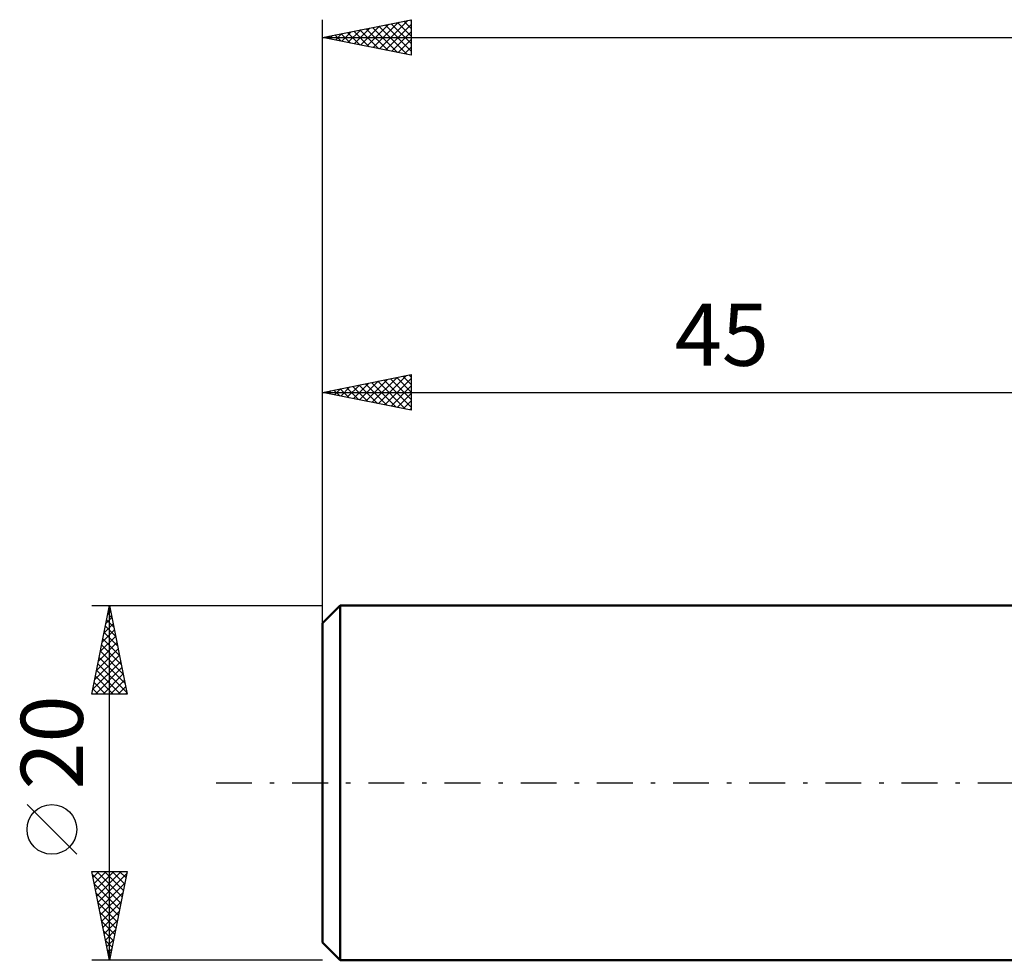
# Model space of a CAD drawing. Units: millimetres. Extents: x -17 to 141, y -38 to 47.
# Drawn here: x -17 to 38, y -10 to 43 of the extents above; entities that cross this region are included whole.
import ezdxf
from ezdxf.enums import TextEntityAlignment as Align

# ---------------------------------------------------------------- set-up
doc = ezdxf.new("R2010")
doc.units = ezdxf.units.MM
doc.header["$LTSCALE"] = 5.05
doc.linetypes.add('LONGDASH_DASH', pattern=[0.85, 0.4, -0.2, 0.05, -0.2])
for name, color, linetype in [('SK1', 4, 'CONTINUOUS'), ('SK2', 7, 'CONTINUOUS'), ('SK4', 2, 'LONGDASH_DASH')]:
    doc.layers.add(name, color=color, linetype=linetype)
doc.styles.get("Standard").update_dxf_attribs({"font": 'Monospac821 BT'})

msp = doc.modelspace()

# ---------------------------------------------------------------- linework, layer by layer
at = {"layer": 'SK1', "color": 4, "linetype": 'CONTINUOUS', "lineweight": 50}
for p, q in [((1, 10), (0, 9)), ((45, 10), (1, 10)), ((1, 10), (1, -10)), ((0, 9), (0, -9)), ((0, -9), (1, -10)), ((1, -10), (45, -10))]:
    msp.add_line(p, q, dxfattribs=at)
at = {"layer": 'SK2', "color": 7, "linetype": 'CONTINUOUS', "lineweight": 25}
for p, q in [((0, 8), (0, 43)), ((0, 42), (5, 43)), ((2.496, 41.501), (3.745, 42.749)), ((2.85, 41.43), (4.275, 42.855)), ((3.204, 41.359), (4.805, 42.961)), ((3.557, 41.289), (5, 42.731)), ((3.878, 42.776), (5, 41.654)), ((4.231, 42.846), (5, 42.078)), ((4.585, 42.917), (5, 42.502)), ((4.939, 42.988), (5, 42.926)), ((5, 43), (5, 41)), ((0.729, 41.854), (1.093, 42.219)), ((1.049, 42.21), (1.574, 41.685)), ((1.082, 41.784), (1.623, 42.325)), ((1.403, 42.281), (2.105, 41.579)), ((1.436, 41.713), (2.154, 42.431)), ((1.757, 42.351), (2.635, 41.473)), ((1.789, 41.642), (2.684, 42.537)), ((2.11, 42.422), (3.165, 41.367)), ((2.143, 41.571), (3.214, 42.643)), ((2.464, 42.493), (3.696, 41.261)), ((2.817, 42.563), (4.226, 41.155)), ((3.171, 42.634), (4.756, 41.049)), ((3.524, 42.705), (5, 41.229)), ((3.911, 41.218), (5, 42.307)), ((0, 42), (105, 42)), ((5, 41), (0, 42)), ((0.022, 41.996), (0.032, 42.006)), ((0.342, 42.068), (0.514, 41.897)), ((0.375, 41.925), (0.563, 42.113)), ((0.696, 42.139), (1.044, 41.791)), ((4.264, 41.147), (5, 41.883)), ((4.618, 41.076), (5, 41.459)), ((4.971, 41.006), (5, 41.034)), ((0, 10), (0, 23)), ((0, 22), (5, 23)), ((2.8, 21.44), (4.2, 22.84)), ((3.154, 21.369), (4.731, 22.946)), ((3.507, 21.299), (5, 22.791)), ((3.828, 22.766), (5, 21.594)), ((4.182, 22.836), (5, 22.018)), ((4.535, 22.907), (5, 22.442)), ((4.889, 22.978), (5, 22.867)), ((5, 23), (5, 21)), ((0.679, 21.864), (1.019, 22.204)), ((1, 22.2), (1.5, 21.7)), ((1.033, 21.793), (1.549, 22.31)), ((1.353, 22.271), (2.03, 21.594)), ((1.386, 21.723), (2.079, 22.416)), ((1.707, 22.341), (2.56, 21.488)), ((1.74, 21.652), (2.61, 22.522)), ((2.061, 22.412), (3.091, 21.382)), ((2.093, 21.581), (3.14, 22.628)), ((2.414, 22.483), (3.621, 21.276)), ((2.447, 21.511), (3.67, 22.734)), ((2.768, 22.554), (4.151, 21.17)), ((3.121, 22.624), (4.682, 21.064)), ((3.475, 22.695), (5, 21.17)), ((3.861, 21.228), (5, 22.367)), ((0, 22), (45, 22)), ((5, 21), (0, 22)), ((0.293, 22.059), (0.439, 21.912)), ((0.325, 21.935), (0.488, 22.098)), ((0.646, 22.129), (0.969, 21.806)), ((4.215, 21.157), (5, 21.943)), ((4.568, 21.086), (5, 21.518)), ((4.922, 21.016), (5, 21.094)), ((-13, 10), (0, 10)), ((-13, 5), (-12, 10)), ((-12, -10), (-12, 10)), ((-12, 10), (-11, 5)), ((-12.098, 9.512), (-11.935, 9.675)), ((-12.093, 9.537), (-11.861, 9.305)), ((-12.022, 9.89), (-11.967, 9.835)), ((-12.31, 8.451), (-11.793, 8.967)), ((-12.204, 8.981), (-11.864, 9.321)), ((-12.163, 9.183), (-11.755, 8.775)), ((-12.416, 7.921), (-11.723, 8.614)), ((-12.305, 8.476), (-11.543, 7.714)), ((-12.234, 8.829), (-11.649, 8.244)), ((-12.628, 6.86), (-11.581, 7.907)), ((-12.522, 7.391), (-11.652, 8.26)), ((-12.446, 7.769), (-11.331, 6.653)), ((-12.376, 8.122), (-11.437, 7.184)), ((-12.734, 6.33), (-11.511, 7.553)), ((-12.517, 7.415), (-11.225, 6.123)), ((-12.946, 5.269), (-11.369, 6.846)), ((-12.84, 5.8), (-11.44, 7.2)), ((-12.658, 6.708), (-11.012, 5.062)), ((-12.588, 7.062), (-11.119, 5.593)), ((-12.791, 5), (-11.299, 6.493)), ((-12.729, 6.355), (-11.374, 5)), ((-12.367, 5), (-11.228, 6.139)), ((-12.871, 5.647), (-12.223, 5)), ((-12.8, 6.001), (-11.799, 5)), ((-11.943, 5), (-11.157, 5.785)), ((-11, 5), (-13, 5)), ((-12.941, 5.294), (-12.647, 5)), ((-11.518, 5), (-11.086, 5.432)), ((-11.094, 5), (-11.016, 5.078)), ((-13.85, -4.025), (-16.65, -1.225)), ((-12, -10), (-13, -5)), ((-13, -5), (-11, -5)), ((-12.967, -5.164), (-11.355, -6.776)), ((-12.935, -5.326), (-12.609, -5)), ((-12.864, -5.68), (-12.184, -5)), ((-12.793, -6.033), (-11.76, -5)), ((-12.723, -6.387), (-11.336, -5)), ((-12.707, -5), (-11.284, -6.422)), ((-12.652, -6.74), (-11.022, -5.11)), ((-12.283, -5), (-11.214, -6.069)), ((-11, -5), (-12, -10)), ((-11.858, -5), (-11.143, -5.715)), ((-11.434, -5), (-11.072, -5.362)), ((-11.01, -5), (-11.002, -5.008)), ((-12.861, -5.694), (-11.426, -7.13)), ((-12.581, -7.094), (-11.128, -5.641)), ((-12.755, -6.225), (-11.497, -7.483)), ((-12.511, -7.447), (-11.234, -6.171)), ((-12.649, -6.755), (-11.567, -7.837)), ((-12.44, -7.801), (-11.34, -6.701)), ((-12.543, -7.285), (-11.638, -8.19)), ((-12.369, -8.154), (-11.446, -7.232)), ((-12.298, -8.508), (-11.552, -7.762)), ((-12.437, -7.816), (-11.709, -8.544)), ((-12.228, -8.862), (-11.658, -8.292)), ((-12.331, -8.346), (-11.779, -8.897)), ((-12.225, -8.876), (-11.85, -9.251)), ((-12.157, -9.215), (-11.765, -8.823)), ((-12.119, -9.407), (-11.921, -9.604)), ((-12.086, -9.569), (-11.871, -9.353)), ((-12.016, -9.922), (-11.977, -9.883)), ((-12.013, -9.937), (-11.992, -9.958)), ((0, -10), (-13, -10))]:
    msp.add_line(p, q, dxfattribs=at)
msp.add_circle((-15.25, -2.625), 1.4, dxfattribs=at)
at = {"layer": 'SK4', "color": 2, "linetype": 'LONGDASH_DASH', "lineweight": 25}
msp.add_line((-6, 0), (111, 0), dxfattribs=at)

# ---------------------------------------------------------------- texts
at = {"layer": 'SK2', "color": 7, "linetype": 'CONTINUOUS', "lineweight": 25}
msp.add_text('45', height=3.5, dxfattribs=at).set_placement((22.5, 23.5), align=Align.CENTER)
msp.add_text('20', height=3.5, rotation=90, dxfattribs=at).set_placement((-13.5, 2.275), align=Align.CENTER)

doc.saveas('drawing.dxf')
